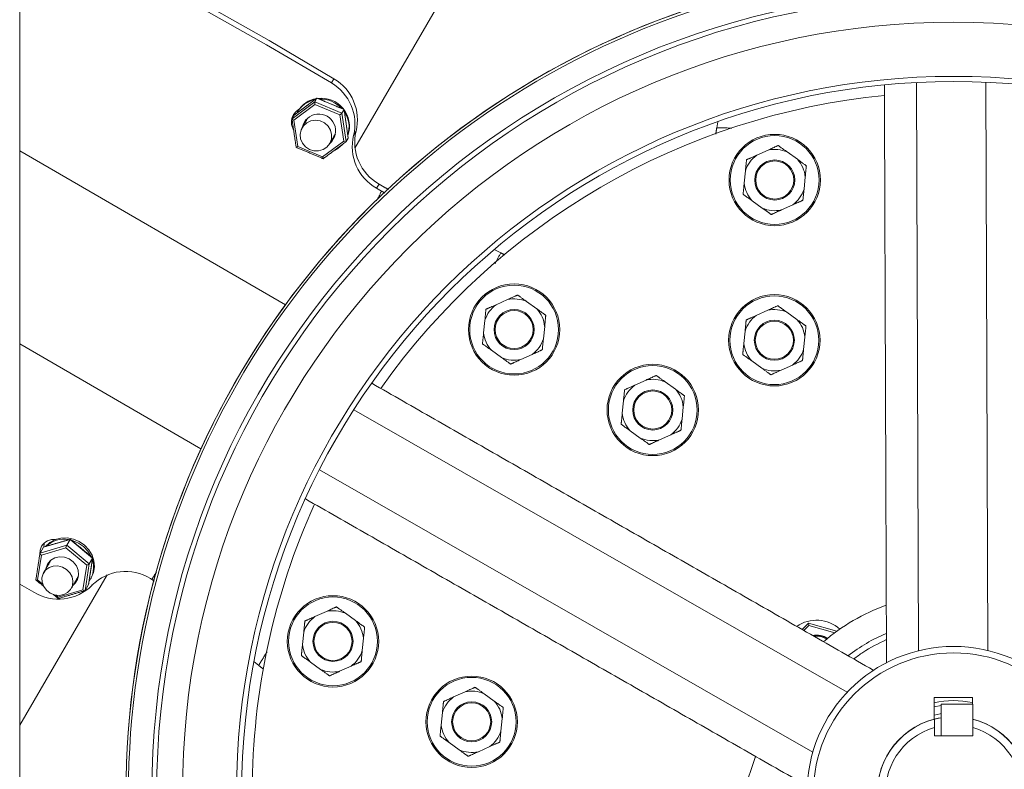
# Model space of a CAD drawing. Units: millimetres. Extents: x -2547 to 807, y 1342 to 3402.
# Drawn here: x -1566 to -1320, y 2232 to 2420 of the extents above; entities that cross this region are included whole.
import ezdxf

# ---------------------------------------------------------------- set-up
doc = ezdxf.new("R2010")
doc.units = ezdxf.units.MM

msp = doc.modelspace()

# ---------------------------------------------------------------- linework, layer by layer
at = {"color": 7, "linetype": 'Continuous', "lineweight": 15}
for p, q in [((-1565.53, 3063.06), (-1565.53, 2168.74)), ((-1565.48, 2902.11), (-1565.48, 2168.99)), ((-1481.88, 2387.5), (-1457.32, 2429.81)), ((-1487.15, 2404.82), (-1487.76, 2403.77)), ((-1341.81, 2403.88), (-1341.29, 2262.02)), ((-1324.54, 2403.94), (-1324.02, 2262.09)), ((-1491.36, 2399.96), (-1497.07, 2395.71)), ((-1491.36, 2399.96), (-1491.88, 2399.06)), ((-1484.61, 2397.11), (-1491.36, 2399.96)), ((-1497.59, 2394.81), (-1491.88, 2399.06)), ((-1491.87, 2398.39), (-1497.13, 2394.48)), ((-1491.88, 2399.06), (-1485.13, 2396.22)), ((-1485.65, 2395.77), (-1491.87, 2398.39)), ((-1497.07, 2395.71), (-1497.59, 2394.81)), ((-1484.69, 2389.23), (-1485.65, 2395.77)), ((-1484.61, 2397.11), (-1485.13, 2396.22)), ((-1485.13, 2396.22), (-1484.09, 2389.11)), ((-1483.57, 2390.01), (-1484.61, 2397.11)), ((-1497.13, 2394.48), (-1496.17, 2387.93)), ((-1494.38, 2393.77), (-1494.18, 2394.5)), ((-1391.38, 2394.09), (-1391.63, 2392.59)), ((-1487.43, 2389.93), (-1486.97, 2390.36)), ((-1481.61, 2391.72), (-1482.22, 2390.67)), ((-1496.17, 2387.93), (-1489.95, 2385.31)), ((-1489.95, 2385.31), (-1484.69, 2389.23)), ((-1483.57, 2390.01), (-1484.09, 2389.11)), ((-1499.23, 2348.38), (-1565.48, 2386.84)), ((-1381.67, 2385.73), (-1378.83, 2387.01)), ((-1374.05, 2386.53), (-1371.52, 2384.71)), ((-1384.79, 2378.73), (-1384.47, 2381.83)), ((-1369.55, 2380.33), (-1369.86, 2377.23)), ((-1475.88, 2378.52), (-1476.49, 2377.46)), ((-1475.88, 2378.52), (-1474.61, 2377.77)), ((-1476.49, 2377.46), (-1475.24, 2376.74)), ((-1380.28, 2372.53), (-1382.82, 2374.35)), ((-1372.67, 2373.33), (-1375.51, 2372.05)), ((-1447.15, 2362.19), (-1445.5, 2361.34)), ((-1446.68, 2348.4), (-1443.84, 2349.68)), ((-1439.06, 2349.2), (-1436.53, 2347.38)), ((-1381.76, 2345.73), (-1378.92, 2347.01)), ((-1374.15, 2346.53), (-1371.62, 2344.71)), ((-1449.8, 2341.4), (-1449.49, 2344.5)), ((-1434.56, 2343), (-1434.87, 2339.9)), ((-1384.88, 2338.73), (-1384.57, 2341.83)), ((-1520.33, 2312.39), (-1565.48, 2338.6)), ((-1369.64, 2340.33), (-1369.96, 2337.23)), ((-1445.3, 2335.2), (-1447.83, 2337.02)), ((-1437.68, 2336), (-1440.52, 2334.72)), ((-1380.38, 2332.53), (-1382.91, 2334.35)), ((-1372.76, 2333.33), (-1375.6, 2332.05)), ((-1412.09, 2328.31), (-1409.25, 2329.6)), ((-1404.47, 2329.11), (-1401.94, 2327.29)), ((-1415.21, 2321.32), (-1414.89, 2324.42)), ((-1482.19, 2322.15), (-1359.08, 2251.67)), ((-1399.97, 2322.92), (-1400.28, 2319.82)), ((-1410.7, 2315.12), (-1413.23, 2316.94)), ((-1403.09, 2315.92), (-1405.93, 2314.64)), ((-1490.77, 2307.16), (-1367.66, 2236.68)), ((-1552.96, 2289.83), (-1559.61, 2287.86)), ((-1552.96, 2289.83), (-1553.81, 2288.37)), ((-1547.33, 2285.17), (-1552.96, 2289.83)), ((-1560.46, 2286.39), (-1553.81, 2288.37)), ((-1559.61, 2287.86), (-1560.46, 2286.39)), ((-1553.99, 2287.67), (-1560.13, 2285.84)), ((-1559.1, 2288.03), (-1559.08, 2288.07)), ((-1548.81, 2283.36), (-1553.99, 2287.67)), ((-1553.81, 2288.37), (-1548.18, 2283.7)), ((-1560.13, 2285.84), (-1561.07, 2279.72)), ((-1557.96, 2284.25), (-1557.92, 2284.49)), ((-1548.36, 2278.52), (-1547.33, 2285.17)), ((-1547.33, 2285.17), (-1548.18, 2283.7)), ((-1549.76, 2277.24), (-1548.81, 2283.36)), ((-1548.18, 2283.7), (-1549.21, 2277.06)), ((-1565.48, 2243.48), (-1543.72, 2280.96)), ((-1561.07, 2279.72), (-1559.81, 2278.67)), ((-1550.91, 2280.42), (-1551.1, 2280.26)), ((-1532.57, 2279.83), (-1532.92, 2280.03)), ((-1561.99, 2276.65), (-1565.48, 2278.63)), ((-1555.89, 2275.42), (-1549.76, 2277.24)), ((-1551.71, 2278.86), (-1552.16, 2278.43)), ((-1548.36, 2278.52), (-1549.21, 2277.06)), ((-1556.43, 2275.87), (-1555.89, 2275.42)), ((-1491.87, 2270.56), (-1489.02, 2271.84)), ((-1484.25, 2271.36), (-1481.72, 2269.54)), ((-1370.36, 2267.35), (-1368.78, 2268.89)), ((-1368.64, 2268.33), (-1369.91, 2267.09)), ((-1368.64, 2268.33), (-1368.78, 2268.89)), ((-1368.78, 2268.89), (-1361.68, 2266.89)), ((-1362.19, 2266.52), (-1368.64, 2268.33)), ((-1494.98, 2263.56), (-1494.67, 2266.66)), ((-1479.75, 2265.16), (-1480.06, 2262.06)), ((-1366.73, 2265.65), (-1367.34, 2265.61)), ((-1507.08, 2259.34), (-1505.91, 2258.37)), ((-1490.48, 2257.37), (-1493.01, 2259.19)), ((-1482.86, 2258.17), (-1485.71, 2256.88)), ((-1457.27, 2250.48), (-1454.43, 2251.76)), ((-1449.65, 2251.28), (-1447.12, 2249.46)), ((-1337.38, 2250.31), (-1327.86, 2250.34)), ((-1337.36, 2244.94), (-1337.38, 2250.31)), ((-1327.86, 2250.34), (-1327.85, 2248.69)), ((-1335.67, 2248.34), (-1337.37, 2248.03)), ((-1335.67, 2240.79), (-1335.67, 2248.69)), ((-1335.67, 2248.69), (-1327.77, 2248.69)), ((-1327.77, 2248.69), (-1327.77, 2240.79)), ((-1460.39, 2243.48), (-1460.08, 2246.58)), ((-1336.44, 2245.16), (-1336.44, 2245.15)), ((-1445.15, 2245.08), (-1445.47, 2241.98)), ((-1337.29, 2242.87), (-1337.29, 2240.79)), ((-1327.77, 2240.79), (-1327.77, 2242.87)), ((-1337.29, 2240.79), (-1327.77, 2240.79)), ((-1327.77, 2240.79), (-1335.67, 2240.79)), ((-1455.89, 2237.28), (-1458.42, 2239.1)), ((-1448.27, 2238.08), (-1451.11, 2236.8)), ((-1389.65, 2212.51), (-1381.97, 2235.65))]:
    msp.add_line(p, q, dxfattribs=at)
at = {"color": 7, "linetype": 'Continuous', "lineweight": 15, "flags": 128}
for points in [[(-1565.48, 2447.25), (-1552.95, 2441.09), (-1536.24, 2432.5), (-1519.7, 2423.59), (-1503.33, 2414.36), (-1487.15, 2404.82)], [(-1565.48, 2445.91), (-1553.56, 2440.03), (-1536.85, 2431.45), (-1520.31, 2422.54), (-1503.94, 2413.31), (-1487.76, 2403.77)], [(-1497.22, 2395.86), (-1496.49, 2396.75), (-1495.75, 2397.28)], [(-1497.05, 2395.73), (-1497.03, 2395.83), (-1496.87, 2396.36)], [(-1494.76, 2393.04), (-1495.33, 2392.04), (-1495.56, 2390.92), (-1495.44, 2389.77), (-1494.99, 2388.7), (-1494.24, 2387.79), (-1493.25, 2387.13), (-1492.12, 2386.79), (-1490.95, 2386.78), (-1489.84, 2387.11), (-1488.88, 2387.76), (-1488.17, 2388.65), (-1487.77, 2389.72), (-1487.71, 2390.87), (-1488, 2392), (-1488.61, 2393), (-1489.49, 2393.79), (-1490.56, 2394.3), (-1491.72, 2394.48), (-1492.88, 2394.31), (-1493.92, 2393.82), (-1494.76, 2393.04)], [(-1494.15, 2394.54), (-1494.16, 2394.51), (-1494.3, 2393.92)], [(-1486.98, 2390.32), (-1487.43, 2389.86), (-1487.52, 2389.79)], [(-1547.66, 2280.25), (-1547.11, 2281.52), (-1546.88, 2282.96), (-1547.01, 2284.44), (-1547.48, 2285.89), (-1548.28, 2287.22), (-1549.36, 2288.37), (-1550.67, 2289.28), (-1552.14, 2289.89), (-1553.69, 2290.18), (-1555.24, 2290.13), (-1556.7, 2289.75), (-1558.01, 2289.05), (-1559.08, 2288.07)], [(-1547.69, 2285.52), (-1547.69, 2285.52), (-1548.49, 2286.86), (-1549.58, 2288.01), (-1550.89, 2288.91), (-1552.35, 2289.53), (-1552.6, 2289.6)], [(-1560.51, 2286.13), (-1560.45, 2287.1), (-1560.07, 2288.11)], [(-1559.52, 2287.91), (-1559.46, 2288.81), (-1559.44, 2288.89)], [(-1559.02, 2282.42), (-1558.96, 2282.72), (-1558.52, 2283.77), (-1557.76, 2284.62), (-1556.75, 2285.2), (-1555.58, 2285.46), (-1554.35, 2285.36), (-1553.17, 2284.93), (-1552.16, 2284.2), (-1551.38, 2283.23), (-1550.93, 2282.11), (-1550.83, 2280.94), (-1551.1, 2279.82), (-1551.71, 2278.86), (-1551.71, 2278.86)], [(-1559.92, 2279.11), (-1559.53, 2278.05), (-1558.84, 2277.11), (-1557.9, 2276.39), (-1556.81, 2275.95), (-1555.65, 2275.82), (-1554.54, 2276.02), (-1553.57, 2276.54), (-1552.82, 2277.31), (-1552.37, 2278.29), (-1552.25, 2279.37), (-1552.47, 2280.46), (-1553.02, 2281.47), (-1553.84, 2282.31), (-1554.87, 2282.9), (-1556.01, 2283.18), (-1557.15, 2283.15), (-1558.21, 2282.78), (-1559.08, 2282.13), (-1559.69, 2281.25), (-1559.98, 2280.21), (-1559.92, 2279.11)], [(-1337.36, 2245.97), (-1335.86, 2246.28), (-1335.67, 2246.32)], [(-1335.67, 2245.3), (-1336.41, 2245.16), (-1337.36, 2244.94)], [(-1335.67, 2245.29), (-1336.12, 2245.21), (-1337.29, 2244.95)]]:
    msp.add_lwpolyline(points, dxfattribs=at)
at = {"color": 7, "linetype": 'Continuous', "lineweight": 15}
for centre, radius in [((-1332.53, 2226.51), 200.02), ((-1332.53, 2226.51), 198.83), ((-1332.53, 2226.51), 192.4), ((-1332.53, 2226.51), 178.9), ((-1332.53, 2226.51), 177.61), ((-1377.17, 2379.53), 11.4), ((-1377.17, 2379.53), 11.08), ((-1377.17, 2379.53), 5), ((-1377.17, 2379.53), 4.75), ((-1442.18, 2342.2), 11.4), ((-1442.18, 2342.2), 11.08), ((-1377.26, 2339.53), 11.4), ((-1377.26, 2339.53), 11.08), ((-1442.18, 2342.2), 5), ((-1442.18, 2342.2), 4.75), ((-1377.26, 2339.53), 5), ((-1377.26, 2339.53), 4.75), ((-1407.59, 2322.12), 11.4), ((-1407.59, 2322.12), 11.08), ((-1407.59, 2322.12), 5), ((-1407.59, 2322.12), 4.75), ((-1487.37, 2264.36), 11.4), ((-1487.37, 2264.36), 11.08), ((-1487.37, 2264.36), 5), ((-1487.37, 2264.36), 4.75), ((-1332.53, 2226.51), 36.58), ((-1332.53, 2226.51), 34.98), ((-1452.77, 2244.28), 11.4), ((-1452.77, 2244.28), 11.08), ((-1452.77, 2244.28), 5), ((-1452.77, 2244.28), 4.75)]:
    msp.add_circle(centre, radius, dxfattribs=at)
for centre, radius, start, end in [((-1332.53, 2226.51), 206.5, 33.2747, 234.3021), ((-1332.48, 2226.56), 206.5, 33.269, 234.2965), ((-1332.53, 2226.51), 205.86, 33.2747, 234.3021), ((-1493.2, 2394.53), 11.93, 346.3521, 59.531), ((-1493.81, 2393.48), 11.93, 346.3521, 59.531), ((-1490.27, 2392.97), 7, 340.7595, 97.7122), ((-1332.53, 2226.51), 175, 95.663, 144.7524), ((-1490.57, 2393.13), 6.6, 101.1154, 152.2233), ((-1490.43, 2393.35), 6.61, 99.1583, 149.6785), ((-1490.48, 2392.59), 7.15, 41.7109, 92.5423), ((-1493.87, 2393.95), 3.85, 150.3187, 210.6301), ((-1490.92, 2391.82), 4.19, 311.1999, 168.5294), ((-1490.14, 2392.78), 6.77, 342.7553, 33.9316), ((-1470.62, 2387.85), 11.94, 166.3698, 240.4984), ((-1470, 2388.91), 11.94, 166.3698, 240.4984), ((-1489.94, 2392.82), 6.6, 295.0462, 318.2925), ((-1377.17, 2379.53), 7.66, 125.9932, 162.5126), ((-1377.17, 2379.53), 7.66, 65.9932, 102.5126), ((-1377.17, 2379.53), 7.66, 5.9932, 42.5126), ((-1377.17, 2379.53), 7.66, 185.9932, 222.5126), ((-1377.17, 2379.53), 7.66, 305.9932, 342.5126), ((-1377.17, 2379.53), 7.66, 245.9932, 282.5126), ((-1442.18, 2342.2), 7.66, 125.9932, 162.5126), ((-1442.18, 2342.2), 7.66, 65.9932, 102.5126), ((-1442.18, 2342.2), 7.66, 5.9932, 42.5126), ((-1377.26, 2339.53), 7.66, 65.9932, 102.5126), ((-1377.26, 2339.53), 7.66, 125.9932, 162.5126), ((-1377.26, 2339.53), 7.66, 5.9932, 42.5126), ((-1442.18, 2342.2), 7.66, 185.9932, 222.5126), ((-1442.18, 2342.2), 7.66, 305.9932, 342.5126), ((-1377.26, 2339.53), 7.66, 185.9932, 222.5126), ((-1377.26, 2339.53), 7.66, 305.9932, 342.5126), ((-1442.18, 2342.2), 7.66, 245.9932, 282.5126), ((-1377.26, 2339.53), 7.66, 245.9932, 282.5126), ((-1407.59, 2322.12), 7.66, 65.9932, 102.5126), ((-1407.59, 2322.12), 7.66, 125.9932, 162.5126), ((-1407.59, 2322.12), 7.66, 5.9932, 42.5126), ((-1407.59, 2322.12), 7.66, 185.9932, 222.5126), ((-1407.59, 2322.12), 7.66, 305.9932, 342.5126), ((-1407.59, 2322.12), 7.66, 245.9932, 282.5126), ((-1332.53, 2226.51), 175, 155.663, 179.8647), ((-1556.99, 2286.21), 3.62, 83.1434, 148.3806), ((-1554.48, 2283.34), 6.52, 79.782, 133.3149), ((-1553.08, 2282.86), 5.99, 324.0382, 18.3419), ((-1539.16, 2270.06), 11.76, 57.923, 135.1196), ((-1555.82, 2286.65), 11.75, 238.351, 315.1437), ((-1332.53, 2226.51), 49.8, 109.7241, 130.6913), ((-1487.37, 2264.36), 7.66, 125.9932, 162.5126), ((-1487.37, 2264.36), 7.66, 65.9932, 102.5126), ((-1487.37, 2264.36), 7.66, 5.9932, 42.5126), ((-1366.74, 2260.89), 8.75, 48.3249, 124.4387), ((-1366.74, 2260.89), 5.04, 56.947, 101.2278), ((-1366.74, 2260.89), 4.95, 57.2869, 99.9895), ((-1366.74, 2260.89), 4.76, 58.0161, 89.8647), ((-1487.37, 2264.36), 7.66, 185.9932, 222.5126), ((-1487.37, 2264.36), 7.66, 305.9932, 342.5126), ((-1487.37, 2264.36), 7.66, 245.9932, 282.5126), ((-1452.77, 2244.28), 7.66, 125.9932, 162.5126), ((-1452.77, 2244.28), 7.66, 65.9932, 102.5126), ((-1452.77, 2244.28), 7.66, 5.9932, 42.5126), ((-1332.53, 2226.51), 23.05, 78.2899, 102.1255), ((-1452.77, 2244.28), 7.66, 185.9932, 222.5126), ((-1332.53, 2226.51), 19.05, 104.6774, 75.738), ((-1332.53, 2226.51), 19.04, 104.4775, 75.5225), ((-1332.53, 2226.51), 17.04, 106.221, 73.779), ((-1452.77, 2244.28), 7.66, 305.9932, 342.5126), ((-1452.77, 2244.28), 7.66, 245.9932, 282.5126)]:
    msp.add_arc(centre, radius, start, end, dxfattribs=at)
for centre, major_axis, ratio, start_param, end_param in [((-1491.28, 2399.4), (-0.069, 0.57), 0.137979, 6.204419, 6.464069), ((-1491.8, 2398.5), (-0.069, 0.57), 0.137979, 0.180884, 1.75168), ((-1485.58, 2395.88), (0.453, 0.351), 0.086974, 4.50169, 6.072486), ((-1485.06, 2396.78), (0.453, 0.351), 0.086974, 6.072486, 6.332137), ((-1497.06, 2394.59), (0.533, -0.221), 0.222285, 3.111777, 4.682574), ((-1496.1, 2388.05), (0.453, 0.351), 0.086974, 2.930893, 4.50169), ((-1484.62, 2389.34), (0.533, -0.221), 0.222285, 4.682574, 6.25337), ((-1489.88, 2385.42), (-0.069, 0.57), 0.137979, 1.75168, 3.322477), ((-1553.04, 2289.31), (0.113, 0.554), 0.127208, 0.067865, 0.362015), ((-1559.17, 2287.49), (0.434, -0.379), 0.360468, 2.917367, 3.211516), ((-1553.89, 2287.85), (0.113, 0.554), 0.127208, 0.362015, 1.932811), ((-1560.02, 2286.03), (0.434, -0.379), 0.360468, 3.211516, 4.782313), ((-1547.86, 2285.01), (0.532, 0.202), 0.24447, 5.991094, 6.420974), ((-1548.7, 2283.55), (0.532, 0.202), 0.24447, 4.420297, 5.991094), ((-1560.97, 2279.9), (0.532, 0.202), 0.24447, 2.849501, 4.420297), ((-1549.65, 2277.42), (0.434, -0.379), 0.360468, 4.782313, 6.353109), ((-1555.79, 2275.6), (0.113, 0.554), 0.127208, 1.932811, 3.209458), ((-1332.53, 2226.38), (0, 43.34), 0.999995, 0.39756, 0.653894)]:
    msp.add_ellipse(centre, major_axis=major_axis, ratio=ratio, start_param=start_param, end_param=end_param, dxfattribs=at)
for points in [[(-1349.81, 2403.28), (-1349.28, 2259.08)], [(-1491.36, 2399.97), (-1497.07, 2395.72)], [(-1484.61, 2397.13), (-1491.34, 2399.97)], [(-1496.14, 2396.68), (-1496.27, 2396.46)], [(-1493.65, 2395.03), (-1495.06, 2392.6)], [(-1483.57, 2390.03), (-1484.61, 2397.12)], [(-1497.6, 2394.79), (-1496.56, 2387.7)], [(-1391.87, 2390.98), (-1391.63, 2392.59)], [(-1391.63, 2392.59), (-1387.88, 2392.49)], [(-1488.2, 2388.62), (-1486.78, 2391.05)], [(-1496.55, 2387.69), (-1489.82, 2384.85)], [(-1489.81, 2384.85), (-1484.1, 2389.1)], [(-1473.5, 2377.17), (-1474.61, 2377.77)], [(-1476.52, 2374.37), (-1475.24, 2376.74)], [(-1475.24, 2376.74), (-1474.44, 2376.3)], [(-1446.96, 2358.69), (-1445.5, 2361.34)], [(-1445.5, 2361.34), (-1444.5, 2360.84)], [(-1352.58, 2257.16), (-1477.72, 2328.81)], [(-1494.25, 2299.93), (-1369.11, 2228.29)], [(-1552.93, 2289.86), (-1559.56, 2287.89)], [(-1547.33, 2285.23), (-1552.92, 2289.86)], [(-1560.47, 2286.36), (-1561.5, 2279.72)], [(-1557.73, 2284.65), (-1559.55, 2281.51)], [(-1548.35, 2278.55), (-1547.32, 2285.19)], [(-1561.49, 2279.69), (-1559.55, 2278.08)], [(-1552.69, 2277.52), (-1550.86, 2280.67)], [(-1547.87, 2279.88), (-1547.66, 2280.25)], [(-1532.57, 2279.83), (-1531.43, 2281.61)], [(-1531.98, 2279.42), (-1532.57, 2279.83)], [(-1557.08, 2276.03), (-1555.9, 2275.05)], [(-1555.89, 2275.05), (-1549.26, 2277.02)], [(-1505.91, 2258.37), (-1503.81, 2261.78)], [(-1504.75, 2257.45), (-1505.91, 2258.37)]]:
    msp.add_open_spline(points, degree=1, dxfattribs=at)
for points, knots in [([(-1378.83, 2387.01), (-1378.69, 2387.07), (-1378.38, 2387.21), (-1377.88, 2387.43), (-1377.37, 2387.67), (-1376.96, 2387.85), (-1376.68, 2387.98), (-1376.5, 2388.06), (-1376.36, 2388.12), (-1376.31, 2388.14), (-1376.3, 2388.15), (-1376.3, 2388.15)], [0, 0, 0, 0, 0.138983, 0.325877, 0.514082, 0.677187, 0.758648, 0.842575, 0.909593, 0.977185, 1, 1, 1, 1]), ([(-1376.3, 2388.15), (-1376.3, 2388.14), (-1376.29, 2388.14), (-1376.2, 2388.07), (-1376.05, 2387.97), (-1375.86, 2387.83), (-1375.64, 2387.67), (-1375.39, 2387.49), (-1375.01, 2387.21), (-1374.56, 2386.89), (-1374.21, 2386.64), (-1374.05, 2386.53)], [0, 0, 0, 0, 0.056002, 0.111797, 0.205235, 0.286025, 0.368811, 0.479459, 0.591321, 0.819563, 1, 1, 1, 1]), ([(-1384.2, 2384.59), (-1384.19, 2384.59), (-1384.18, 2384.6), (-1384.1, 2384.63), (-1383.95, 2384.7), (-1383.75, 2384.79), (-1383.53, 2384.89), (-1383.28, 2385), (-1382.9, 2385.17), (-1382.36, 2385.42), (-1381.92, 2385.62), (-1381.67, 2385.73)], [0, 0, 0, 0, 0.049509, 0.103611, 0.192356, 0.267463, 0.344448, 0.442087, 0.540777, 0.74231, 1, 1, 1, 1]), ([(-1384.47, 2381.83), (-1384.45, 2382.11), (-1384.4, 2382.55), (-1384.34, 2383.17), (-1384.29, 2383.63), (-1384.26, 2383.97), (-1384.24, 2384.2), (-1384.22, 2384.36), (-1384.21, 2384.5), (-1384.2, 2384.58), (-1384.2, 2384.59), (-1384.2, 2384.59)], [0, 0, 0, 0, 0.261594, 0.422534, 0.585035, 0.706839, 0.767663, 0.829591, 0.899127, 0.969279, 1, 1, 1, 1]), ([(-1371.52, 2384.71), (-1371.3, 2384.54), (-1370.93, 2384.28), (-1370.43, 2383.92), (-1370.06, 2383.65), (-1369.78, 2383.45), (-1369.59, 2383.32), (-1369.46, 2383.22), (-1369.34, 2383.14), (-1369.28, 2383.09), (-1369.27, 2383.09), (-1369.27, 2383.09)], [0, 0, 0, 0, 0.261594, 0.422534, 0.585035, 0.706839, 0.767663, 0.829591, 0.899127, 0.969279, 1, 1, 1, 1]), ([(-1369.27, 2383.09), (-1369.27, 2383.08), (-1369.27, 2383.07), (-1369.29, 2382.96), (-1369.3, 2382.78), (-1369.33, 2382.54), (-1369.35, 2382.28), (-1369.39, 2381.97), (-1369.43, 2381.5), (-1369.49, 2380.95), (-1369.53, 2380.52), (-1369.55, 2380.33)], [0, 0, 0, 0, 0.0560018, 0.1117969, 0.2052347, 0.2860248, 0.3688115, 0.4794594, 0.5913213, 0.8195626, 1, 1, 1, 1]), ([(-1385.06, 2375.97), (-1385.06, 2375.98), (-1385.06, 2375.99), (-1385.05, 2376.1), (-1385.03, 2376.28), (-1385.01, 2376.51), (-1384.98, 2376.78), (-1384.95, 2377.09), (-1384.9, 2377.56), (-1384.85, 2378.11), (-1384.81, 2378.54), (-1384.79, 2378.73)], [0, 0, 0, 0, 0.056002, 0.111797, 0.205235, 0.286025, 0.368811, 0.479459, 0.591321, 0.819563, 1, 1, 1, 1]), ([(-1382.82, 2374.35), (-1383.04, 2374.51), (-1383.4, 2374.78), (-1383.9, 2375.14), (-1384.28, 2375.41), (-1384.56, 2375.61), (-1384.75, 2375.74), (-1384.88, 2375.84), (-1385, 2375.92), (-1385.06, 2375.97), (-1385.06, 2375.97), (-1385.06, 2375.97)], [0, 0, 0, 0, 0.261594, 0.422534, 0.585035, 0.706839, 0.767663, 0.829591, 0.899127, 0.969279, 1, 1, 1, 1]), ([(-1369.86, 2377.23), (-1369.89, 2376.95), (-1369.93, 2376.51), (-1370, 2375.89), (-1370.04, 2375.43), (-1370.08, 2375.09), (-1370.1, 2374.86), (-1370.12, 2374.7), (-1370.13, 2374.55), (-1370.14, 2374.48), (-1370.14, 2374.47), (-1370.14, 2374.47)], [0, 0, 0, 0, 0.2615937, 0.4225337, 0.5850348, 0.7068392, 0.7676626, 0.8295909, 0.8991273, 0.9692787, 1, 1, 1, 1]), ([(-1370.14, 2374.47), (-1370.14, 2374.47), (-1370.15, 2374.46), (-1370.24, 2374.42), (-1370.39, 2374.36), (-1370.59, 2374.27), (-1370.81, 2374.17), (-1371.06, 2374.05), (-1371.44, 2373.89), (-1371.97, 2373.64), (-1372.42, 2373.44), (-1372.67, 2373.33)], [0, 0, 0, 0, 0.049509, 0.103611, 0.192356, 0.267463, 0.344448, 0.442087, 0.540777, 0.74231, 1, 1, 1, 1]), ([(-1378.04, 2370.91), (-1378.04, 2370.92), (-1378.05, 2370.92), (-1378.14, 2370.99), (-1378.29, 2371.09), (-1378.48, 2371.23), (-1378.7, 2371.39), (-1378.95, 2371.57), (-1379.33, 2371.85), (-1379.78, 2372.17), (-1380.13, 2372.42), (-1380.28, 2372.53)], [0, 0, 0, 0, 0.056002, 0.111797, 0.205235, 0.286025, 0.368811, 0.479459, 0.591321, 0.819563, 1, 1, 1, 1]), ([(-1375.51, 2372.05), (-1375.64, 2371.99), (-1375.96, 2371.85), (-1376.45, 2371.63), (-1376.97, 2371.39), (-1377.37, 2371.21), (-1377.66, 2371.08), (-1377.84, 2371), (-1377.97, 2370.94), (-1378.03, 2370.91), (-1378.03, 2370.91), (-1378.04, 2370.91)], [0, 0, 0, 0, 0.138983, 0.3258765, 0.5140816, 0.6771871, 0.7586479, 0.8425751, 0.909593, 0.9771846, 1, 1, 1, 1]), ([(-1443.84, 2349.68), (-1443.71, 2349.74), (-1443.39, 2349.88), (-1442.9, 2350.1), (-1442.38, 2350.33), (-1441.98, 2350.52), (-1441.69, 2350.65), (-1441.51, 2350.73), (-1441.38, 2350.79), (-1441.32, 2350.81), (-1441.31, 2350.82), (-1441.31, 2350.82)], [0, 0, 0, 0, 0.138983, 0.325877, 0.514082, 0.677187, 0.758648, 0.842575, 0.909593, 0.977185, 1, 1, 1, 1]), ([(-1441.31, 2350.82), (-1441.31, 2350.81), (-1441.3, 2350.8), (-1441.21, 2350.74), (-1441.06, 2350.64), (-1440.87, 2350.5), (-1440.65, 2350.34), (-1440.4, 2350.16), (-1440.02, 2349.88), (-1439.57, 2349.56), (-1439.22, 2349.31), (-1439.06, 2349.2)], [0, 0, 0, 0, 0.056002, 0.111797, 0.205235, 0.286025, 0.368811, 0.479459, 0.591321, 0.819563, 1, 1, 1, 1]), ([(-1449.21, 2347.26), (-1449.21, 2347.26), (-1449.2, 2347.26), (-1449.11, 2347.3), (-1448.96, 2347.37), (-1448.76, 2347.46), (-1448.54, 2347.56), (-1448.29, 2347.67), (-1447.91, 2347.84), (-1447.38, 2348.08), (-1446.93, 2348.28), (-1446.68, 2348.4)], [0, 0, 0, 0, 0.049509, 0.103611, 0.192356, 0.267463, 0.344448, 0.442087, 0.540777, 0.74231, 1, 1, 1, 1]), ([(-1449.49, 2344.5), (-1449.46, 2344.78), (-1449.41, 2345.22), (-1449.35, 2345.84), (-1449.31, 2346.3), (-1449.27, 2346.64), (-1449.25, 2346.87), (-1449.23, 2347.03), (-1449.22, 2347.17), (-1449.21, 2347.25), (-1449.21, 2347.26), (-1449.21, 2347.26)], [0, 0, 0, 0, 0.261594, 0.422534, 0.585035, 0.706839, 0.767663, 0.829591, 0.899127, 0.969279, 1, 1, 1, 1]), ([(-1436.53, 2347.38), (-1436.31, 2347.21), (-1435.95, 2346.95), (-1435.45, 2346.59), (-1435.07, 2346.32), (-1434.79, 2346.12), (-1434.6, 2345.99), (-1434.47, 2345.89), (-1434.35, 2345.81), (-1434.29, 2345.76), (-1434.29, 2345.76), (-1434.29, 2345.76)], [0, 0, 0, 0, 0.261594, 0.422534, 0.585035, 0.706839, 0.767663, 0.829591, 0.899127, 0.969279, 1, 1, 1, 1]), ([(-1378.92, 2347.01), (-1378.79, 2347.07), (-1378.47, 2347.21), (-1377.98, 2347.43), (-1377.46, 2347.67), (-1377.06, 2347.85), (-1376.77, 2347.98), (-1376.59, 2348.06), (-1376.46, 2348.12), (-1376.4, 2348.14), (-1376.4, 2348.15), (-1376.4, 2348.15)], [0, 0, 0, 0, 0.138983, 0.325877, 0.514082, 0.677187, 0.758648, 0.842575, 0.909593, 0.977185, 1, 1, 1, 1]), ([(-1376.4, 2348.15), (-1376.39, 2348.14), (-1376.38, 2348.14), (-1376.29, 2348.07), (-1376.14, 2347.97), (-1375.95, 2347.83), (-1375.74, 2347.67), (-1375.48, 2347.49), (-1375.1, 2347.21), (-1374.65, 2346.89), (-1374.3, 2346.64), (-1374.15, 2346.53)], [0, 0, 0, 0, 0.056002, 0.111797, 0.205235, 0.286025, 0.368811, 0.479459, 0.591321, 0.819563, 1, 1, 1, 1]), ([(-1434.29, 2345.76), (-1434.29, 2345.75), (-1434.29, 2345.74), (-1434.3, 2345.63), (-1434.32, 2345.45), (-1434.34, 2345.21), (-1434.37, 2344.95), (-1434.4, 2344.64), (-1434.45, 2344.17), (-1434.5, 2343.62), (-1434.54, 2343.19), (-1434.56, 2343)], [0, 0, 0, 0, 0.0560018, 0.1117969, 0.2052347, 0.2860248, 0.3688115, 0.4794594, 0.5913213, 0.8195626, 1, 1, 1, 1]), ([(-1384.57, 2341.83), (-1384.54, 2342.11), (-1384.5, 2342.55), (-1384.43, 2343.17), (-1384.39, 2343.63), (-1384.35, 2343.97), (-1384.33, 2344.2), (-1384.31, 2344.36), (-1384.3, 2344.5), (-1384.29, 2344.58), (-1384.29, 2344.59), (-1384.29, 2344.59)], [0, 0, 0, 0, 0.261594, 0.422534, 0.585035, 0.706839, 0.767663, 0.829591, 0.899127, 0.969279, 1, 1, 1, 1]), ([(-1384.29, 2344.59), (-1384.29, 2344.59), (-1384.28, 2344.6), (-1384.19, 2344.63), (-1384.04, 2344.7), (-1383.84, 2344.79), (-1383.62, 2344.89), (-1383.37, 2345), (-1382.99, 2345.17), (-1382.46, 2345.42), (-1382.01, 2345.62), (-1381.76, 2345.73)], [0, 0, 0, 0, 0.049509, 0.103611, 0.192356, 0.267463, 0.344448, 0.442087, 0.540777, 0.74231, 1, 1, 1, 1]), ([(-1371.62, 2344.71), (-1371.39, 2344.54), (-1371.03, 2344.28), (-1370.53, 2343.92), (-1370.15, 2343.65), (-1369.87, 2343.45), (-1369.69, 2343.32), (-1369.55, 2343.22), (-1369.44, 2343.14), (-1369.37, 2343.09), (-1369.37, 2343.09), (-1369.37, 2343.09)], [0, 0, 0, 0, 0.261594, 0.422534, 0.585035, 0.706839, 0.767663, 0.829591, 0.899127, 0.969279, 1, 1, 1, 1]), ([(-1450.08, 2338.64), (-1450.08, 2338.65), (-1450.08, 2338.66), (-1450.06, 2338.77), (-1450.05, 2338.95), (-1450.02, 2339.18), (-1450, 2339.45), (-1449.96, 2339.76), (-1449.92, 2340.23), (-1449.86, 2340.78), (-1449.82, 2341.21), (-1449.8, 2341.4)], [0, 0, 0, 0, 0.056002, 0.111797, 0.205235, 0.286025, 0.368811, 0.479459, 0.591321, 0.819563, 1, 1, 1, 1]), ([(-1369.37, 2343.09), (-1369.37, 2343.08), (-1369.37, 2343.07), (-1369.38, 2342.96), (-1369.4, 2342.78), (-1369.42, 2342.54), (-1369.45, 2342.28), (-1369.48, 2341.97), (-1369.53, 2341.5), (-1369.58, 2340.95), (-1369.63, 2340.52), (-1369.64, 2340.33)], [0, 0, 0, 0, 0.056002, 0.111797, 0.205235, 0.286025, 0.368811, 0.479459, 0.591321, 0.819563, 1, 1, 1, 1]), ([(-1447.83, 2337.02), (-1448.05, 2337.18), (-1448.42, 2337.45), (-1448.92, 2337.81), (-1449.29, 2338.08), (-1449.57, 2338.28), (-1449.76, 2338.41), (-1449.89, 2338.51), (-1450.01, 2338.59), (-1450.07, 2338.64), (-1450.08, 2338.64), (-1450.08, 2338.64)], [0, 0, 0, 0, 0.261594, 0.422534, 0.585035, 0.706839, 0.767663, 0.829591, 0.899127, 0.969279, 1, 1, 1, 1]), ([(-1434.87, 2339.9), (-1434.9, 2339.62), (-1434.95, 2339.18), (-1435.01, 2338.56), (-1435.06, 2338.1), (-1435.09, 2337.76), (-1435.11, 2337.53), (-1435.13, 2337.37), (-1435.14, 2337.22), (-1435.15, 2337.15), (-1435.15, 2337.14), (-1435.15, 2337.14)], [0, 0, 0, 0, 0.261594, 0.422534, 0.585035, 0.706839, 0.767663, 0.829591, 0.899127, 0.969279, 1, 1, 1, 1]), ([(-1385.16, 2335.97), (-1385.16, 2335.98), (-1385.16, 2335.99), (-1385.15, 2336.1), (-1385.13, 2336.28), (-1385.1, 2336.51), (-1385.08, 2336.78), (-1385.05, 2337.09), (-1385, 2337.56), (-1384.94, 2338.11), (-1384.9, 2338.54), (-1384.88, 2338.73)], [0, 0, 0, 0, 0.056002, 0.111797, 0.205235, 0.286025, 0.368811, 0.479459, 0.591321, 0.819563, 1, 1, 1, 1]), ([(-1435.15, 2337.14), (-1435.16, 2337.14), (-1435.17, 2337.13), (-1435.25, 2337.09), (-1435.4, 2337.03), (-1435.6, 2336.94), (-1435.82, 2336.84), (-1436.07, 2336.72), (-1436.45, 2336.55), (-1436.99, 2336.31), (-1437.43, 2336.11), (-1437.68, 2336)], [0, 0, 0, 0, 0.049509, 0.103611, 0.192356, 0.267463, 0.344448, 0.442087, 0.540777, 0.74231, 1, 1, 1, 1]), ([(-1369.96, 2337.23), (-1369.98, 2336.95), (-1370.03, 2336.51), (-1370.09, 2335.89), (-1370.14, 2335.43), (-1370.17, 2335.09), (-1370.19, 2334.86), (-1370.21, 2334.7), (-1370.23, 2334.56), (-1370.23, 2334.48), (-1370.23, 2334.47), (-1370.23, 2334.47)], [0, 0, 0, 0, 0.261594, 0.422534, 0.585035, 0.706839, 0.767663, 0.829591, 0.899127, 0.969279, 1, 1, 1, 1]), ([(-1443.05, 2333.58), (-1443.05, 2333.59), (-1443.06, 2333.59), (-1443.15, 2333.66), (-1443.3, 2333.76), (-1443.49, 2333.9), (-1443.71, 2334.06), (-1443.96, 2334.24), (-1444.34, 2334.52), (-1444.79, 2334.84), (-1445.14, 2335.09), (-1445.3, 2335.2)], [0, 0, 0, 0, 0.056002, 0.111797, 0.205235, 0.286025, 0.368811, 0.479459, 0.591321, 0.819563, 1, 1, 1, 1]), ([(-1440.52, 2334.72), (-1440.66, 2334.66), (-1440.97, 2334.52), (-1441.47, 2334.29), (-1441.98, 2334.06), (-1442.39, 2333.88), (-1442.67, 2333.75), (-1442.85, 2333.67), (-1442.99, 2333.61), (-1443.04, 2333.58), (-1443.05, 2333.58), (-1443.05, 2333.58)], [0, 0, 0, 0, 0.138983, 0.3258765, 0.5140816, 0.6771871, 0.7586479, 0.8425751, 0.909593, 0.9771846, 1, 1, 1, 1]), ([(-1382.91, 2334.35), (-1383.13, 2334.52), (-1383.5, 2334.78), (-1384, 2335.14), (-1384.37, 2335.41), (-1384.65, 2335.61), (-1384.84, 2335.74), (-1384.97, 2335.84), (-1385.09, 2335.92), (-1385.15, 2335.97), (-1385.16, 2335.97), (-1385.16, 2335.97)], [0, 0, 0, 0, 0.261594, 0.422534, 0.585035, 0.706839, 0.767663, 0.829591, 0.899127, 0.969279, 1, 1, 1, 1]), ([(-1370.23, 2334.47), (-1370.24, 2334.47), (-1370.25, 2334.46), (-1370.34, 2334.42), (-1370.49, 2334.36), (-1370.68, 2334.27), (-1370.9, 2334.17), (-1371.16, 2334.06), (-1371.53, 2333.89), (-1372.07, 2333.64), (-1372.51, 2333.44), (-1372.76, 2333.33)], [0, 0, 0, 0, 0.0495086, 0.1036109, 0.192356, 0.2674628, 0.3444483, 0.4420874, 0.5407771, 0.7423104, 1, 1, 1, 1]), ([(-1378.13, 2330.91), (-1378.14, 2330.92), (-1378.15, 2330.92), (-1378.24, 2330.99), (-1378.38, 2331.09), (-1378.57, 2331.23), (-1378.79, 2331.39), (-1379.04, 2331.57), (-1379.43, 2331.85), (-1379.87, 2332.17), (-1380.22, 2332.42), (-1380.38, 2332.53)], [0, 0, 0, 0, 0.056002, 0.111797, 0.205235, 0.286025, 0.368811, 0.479459, 0.591321, 0.819563, 1, 1, 1, 1]), ([(-1375.6, 2332.05), (-1375.74, 2331.99), (-1376.05, 2331.85), (-1376.55, 2331.63), (-1377.06, 2331.39), (-1377.47, 2331.21), (-1377.75, 2331.08), (-1377.93, 2331), (-1378.07, 2330.94), (-1378.13, 2330.92), (-1378.13, 2330.91), (-1378.13, 2330.91)], [0, 0, 0, 0, 0.138983, 0.325877, 0.514082, 0.677187, 0.758648, 0.842575, 0.909593, 0.977185, 1, 1, 1, 1]), ([(-1409.25, 2329.6), (-1409.11, 2329.66), (-1408.8, 2329.8), (-1408.3, 2330.02), (-1407.79, 2330.25), (-1407.38, 2330.44), (-1407.1, 2330.56), (-1406.92, 2330.65), (-1406.78, 2330.71), (-1406.73, 2330.73), (-1406.72, 2330.73), (-1406.72, 2330.73)], [0, 0, 0, 0, 0.138983, 0.3258765, 0.5140816, 0.6771871, 0.7586479, 0.8425751, 0.909593, 0.9771846, 1, 1, 1, 1]), ([(-1406.72, 2330.73), (-1406.72, 2330.73), (-1406.7, 2330.72), (-1406.62, 2330.66), (-1406.47, 2330.55), (-1406.28, 2330.42), (-1406.06, 2330.26), (-1405.81, 2330.08), (-1405.42, 2329.8), (-1404.98, 2329.48), (-1404.63, 2329.23), (-1404.47, 2329.11)], [0, 0, 0, 0, 0.0560018, 0.1117969, 0.2052347, 0.2860248, 0.3688115, 0.4794594, 0.5913213, 0.8195626, 1, 1, 1, 1]), ([(-1414.89, 2324.42), (-1414.87, 2324.69), (-1414.82, 2325.14), (-1414.76, 2325.75), (-1414.71, 2326.22), (-1414.68, 2326.56), (-1414.66, 2326.79), (-1414.64, 2326.95), (-1414.62, 2327.09), (-1414.62, 2327.17), (-1414.62, 2327.17), (-1414.62, 2327.18)], [0, 0, 0, 0, 0.261594, 0.422534, 0.585035, 0.706839, 0.767663, 0.829591, 0.899127, 0.969279, 1, 1, 1, 1]), ([(-1414.62, 2327.18), (-1414.61, 2327.18), (-1414.6, 2327.18), (-1414.51, 2327.22), (-1414.36, 2327.29), (-1414.17, 2327.38), (-1413.95, 2327.48), (-1413.69, 2327.59), (-1413.32, 2327.76), (-1412.78, 2328), (-1412.34, 2328.2), (-1412.09, 2328.31)], [0, 0, 0, 0, 0.049509, 0.103611, 0.192356, 0.267463, 0.344448, 0.442087, 0.540777, 0.74231, 1, 1, 1, 1]), ([(-1401.94, 2327.29), (-1401.72, 2327.13), (-1401.35, 2326.87), (-1400.85, 2326.51), (-1400.48, 2326.24), (-1400.2, 2326.04), (-1400.01, 2325.9), (-1399.88, 2325.81), (-1399.76, 2325.72), (-1399.7, 2325.68), (-1399.69, 2325.68), (-1399.69, 2325.67)], [0, 0, 0, 0, 0.261594, 0.422534, 0.585035, 0.706839, 0.767663, 0.829591, 0.899127, 0.969279, 1, 1, 1, 1]), ([(-1399.69, 2325.67), (-1399.69, 2325.67), (-1399.69, 2325.66), (-1399.7, 2325.55), (-1399.72, 2325.37), (-1399.75, 2325.13), (-1399.77, 2324.86), (-1399.8, 2324.55), (-1399.85, 2324.09), (-1399.91, 2323.54), (-1399.95, 2323.11), (-1399.97, 2322.92)], [0, 0, 0, 0, 0.0560018, 0.1117969, 0.2052347, 0.2860248, 0.3688115, 0.4794594, 0.5913213, 0.8195626, 1, 1, 1, 1]), ([(-1415.48, 2318.56), (-1415.48, 2318.57), (-1415.48, 2318.58), (-1415.47, 2318.69), (-1415.45, 2318.87), (-1415.43, 2319.1), (-1415.4, 2319.37), (-1415.37, 2319.68), (-1415.32, 2320.15), (-1415.27, 2320.7), (-1415.23, 2321.13), (-1415.21, 2321.32)], [0, 0, 0, 0, 0.056002, 0.111797, 0.205235, 0.286025, 0.368811, 0.479459, 0.591321, 0.819563, 1, 1, 1, 1]), ([(-1400.28, 2319.82), (-1400.31, 2319.54), (-1400.35, 2319.09), (-1400.42, 2318.48), (-1400.46, 2318.02), (-1400.5, 2317.68), (-1400.52, 2317.45), (-1400.54, 2317.29), (-1400.55, 2317.14), (-1400.56, 2317.07), (-1400.56, 2317.06), (-1400.56, 2317.06)], [0, 0, 0, 0, 0.261594, 0.422534, 0.585035, 0.706839, 0.767663, 0.829591, 0.899127, 0.969279, 1, 1, 1, 1]), ([(-1413.23, 2316.94), (-1413.46, 2317.1), (-1413.82, 2317.36), (-1414.32, 2317.72), (-1414.7, 2318), (-1414.98, 2318.2), (-1415.16, 2318.33), (-1415.3, 2318.43), (-1415.41, 2318.51), (-1415.48, 2318.55), (-1415.48, 2318.56), (-1415.48, 2318.56)], [0, 0, 0, 0, 0.261594, 0.422534, 0.585035, 0.706839, 0.767663, 0.829591, 0.899127, 0.969279, 1, 1, 1, 1]), ([(-1400.56, 2317.06), (-1400.56, 2317.06), (-1400.57, 2317.05), (-1400.66, 2317.01), (-1400.81, 2316.94), (-1401.01, 2316.86), (-1401.23, 2316.76), (-1401.48, 2316.64), (-1401.86, 2316.47), (-1402.39, 2316.23), (-1402.84, 2316.03), (-1403.09, 2315.92)], [0, 0, 0, 0, 0.049509, 0.103611, 0.192356, 0.267463, 0.344448, 0.442087, 0.540777, 0.74231, 1, 1, 1, 1]), ([(-1408.45, 2313.5), (-1408.46, 2313.5), (-1408.47, 2313.51), (-1408.56, 2313.58), (-1408.71, 2313.68), (-1408.9, 2313.82), (-1409.12, 2313.98), (-1409.37, 2314.16), (-1409.75, 2314.43), (-1410.2, 2314.76), (-1410.55, 2315.01), (-1410.7, 2315.12)], [0, 0, 0, 0, 0.056002, 0.111797, 0.205235, 0.286025, 0.368811, 0.479459, 0.591321, 0.819563, 1, 1, 1, 1]), ([(-1405.93, 2314.64), (-1406.06, 2314.58), (-1406.38, 2314.44), (-1406.87, 2314.21), (-1407.39, 2313.98), (-1407.79, 2313.8), (-1408.08, 2313.67), (-1408.26, 2313.59), (-1408.39, 2313.53), (-1408.45, 2313.5), (-1408.45, 2313.5), (-1408.45, 2313.5)], [0, 0, 0, 0, 0.138983, 0.3258765, 0.5140816, 0.6771871, 0.7586479, 0.8425751, 0.909593, 0.9771846, 1, 1, 1, 1]), ([(-1489.02, 2271.84), (-1488.89, 2271.9), (-1488.58, 2272.04), (-1488.08, 2272.27), (-1487.56, 2272.5), (-1487.16, 2272.68), (-1486.88, 2272.81), (-1486.69, 2272.89), (-1486.56, 2272.95), (-1486.5, 2272.98), (-1486.5, 2272.98), (-1486.5, 2272.98)], [0, 0, 0, 0, 0.138983, 0.325877, 0.514082, 0.677187, 0.758648, 0.842575, 0.909593, 0.977185, 1, 1, 1, 1]), ([(-1486.5, 2272.98), (-1486.49, 2272.98), (-1486.48, 2272.97), (-1486.39, 2272.9), (-1486.25, 2272.8), (-1486.06, 2272.66), (-1485.84, 2272.5), (-1485.58, 2272.32), (-1485.2, 2272.05), (-1484.75, 2271.72), (-1484.4, 2271.47), (-1484.25, 2271.36)], [0, 0, 0, 0, 0.056002, 0.111797, 0.205235, 0.286025, 0.368811, 0.479459, 0.591321, 0.819563, 1, 1, 1, 1]), ([(-1494.39, 2269.42), (-1494.39, 2269.42), (-1494.38, 2269.43), (-1494.29, 2269.47), (-1494.14, 2269.54), (-1493.95, 2269.62), (-1493.72, 2269.72), (-1493.47, 2269.84), (-1493.1, 2270.01), (-1492.56, 2270.25), (-1492.12, 2270.45), (-1491.87, 2270.56)], [0, 0, 0, 0, 0.0495086, 0.1036109, 0.192356, 0.2674628, 0.3444483, 0.4420874, 0.5407771, 0.7423104, 1, 1, 1, 1]), ([(-1494.67, 2266.66), (-1494.64, 2266.94), (-1494.6, 2267.39), (-1494.54, 2268), (-1494.49, 2268.46), (-1494.46, 2268.8), (-1494.43, 2269.03), (-1494.42, 2269.19), (-1494.4, 2269.34), (-1494.39, 2269.41), (-1494.39, 2269.42), (-1494.39, 2269.42)], [0, 0, 0, 0, 0.261594, 0.422534, 0.585035, 0.706839, 0.767663, 0.829591, 0.899127, 0.969279, 1, 1, 1, 1]), ([(-1481.72, 2269.54), (-1481.49, 2269.38), (-1481.13, 2269.12), (-1480.63, 2268.76), (-1480.25, 2268.48), (-1479.97, 2268.28), (-1479.79, 2268.15), (-1479.65, 2268.05), (-1479.54, 2267.97), (-1479.48, 2267.93), (-1479.47, 2267.92), (-1479.47, 2267.92)], [0, 0, 0, 0, 0.261594, 0.422534, 0.585035, 0.706839, 0.767663, 0.829591, 0.899127, 0.969279, 1, 1, 1, 1]), ([(-1479.47, 2267.92), (-1479.47, 2267.91), (-1479.47, 2267.9), (-1479.48, 2267.79), (-1479.5, 2267.61), (-1479.52, 2267.38), (-1479.55, 2267.11), (-1479.58, 2266.8), (-1479.63, 2266.33), (-1479.68, 2265.78), (-1479.73, 2265.35), (-1479.75, 2265.16)], [0, 0, 0, 0, 0.056002, 0.111797, 0.205235, 0.286025, 0.368811, 0.479459, 0.591321, 0.819563, 1, 1, 1, 1]), ([(-1349.31, 2264.79), (-1351.31, 2263.81), (-1354.16, 2262.42), (-1356.69, 2260.52), (-1357.45, 2259.95)], [0, 0, 0, 0, 0.700787, 1, 1, 1, 1]), ([(-1495.26, 2260.81), (-1495.26, 2260.81), (-1495.26, 2260.82), (-1495.25, 2260.93), (-1495.23, 2261.11), (-1495.21, 2261.35), (-1495.18, 2261.62), (-1495.15, 2261.93), (-1495.1, 2262.39), (-1495.05, 2262.94), (-1495, 2263.37), (-1494.98, 2263.56)], [0, 0, 0, 0, 0.056002, 0.111797, 0.205235, 0.286025, 0.368811, 0.479459, 0.591321, 0.819563, 1, 1, 1, 1]), ([(-1493.01, 2259.19), (-1493.24, 2259.35), (-1493.6, 2259.61), (-1494.1, 2259.97), (-1494.48, 2260.24), (-1494.76, 2260.44), (-1494.94, 2260.58), (-1495.08, 2260.67), (-1495.19, 2260.76), (-1495.25, 2260.8), (-1495.26, 2260.8), (-1495.26, 2260.81)], [0, 0, 0, 0, 0.2615937, 0.4225337, 0.5850348, 0.7068392, 0.7676626, 0.8295909, 0.8991273, 0.9692787, 1, 1, 1, 1]), ([(-1480.06, 2262.06), (-1480.09, 2261.79), (-1480.13, 2261.34), (-1480.19, 2260.73), (-1480.24, 2260.27), (-1480.27, 2259.92), (-1480.3, 2259.69), (-1480.31, 2259.53), (-1480.33, 2259.39), (-1480.34, 2259.31), (-1480.34, 2259.31), (-1480.34, 2259.3)], [0, 0, 0, 0, 0.2615937, 0.4225337, 0.5850348, 0.7068392, 0.7676626, 0.8295909, 0.8991273, 0.9692787, 1, 1, 1, 1]), ([(-1480.34, 2259.3), (-1480.34, 2259.3), (-1480.35, 2259.3), (-1480.44, 2259.26), (-1480.59, 2259.19), (-1480.79, 2259.1), (-1481.01, 2259), (-1481.26, 2258.89), (-1481.63, 2258.72), (-1482.17, 2258.48), (-1482.61, 2258.28), (-1482.86, 2258.17)], [0, 0, 0, 0, 0.0495086, 0.1036109, 0.192356, 0.2674628, 0.3444483, 0.4420874, 0.5407771, 0.7423104, 1, 1, 1, 1]), ([(-1488.23, 2255.75), (-1488.24, 2255.75), (-1488.25, 2255.76), (-1488.34, 2255.82), (-1488.48, 2255.93), (-1488.67, 2256.06), (-1488.89, 2256.22), (-1489.15, 2256.4), (-1489.53, 2256.68), (-1489.98, 2257), (-1490.33, 2257.25), (-1490.48, 2257.37)], [0, 0, 0, 0, 0.056002, 0.111797, 0.205235, 0.286025, 0.368811, 0.479459, 0.591321, 0.819563, 1, 1, 1, 1]), ([(-1485.71, 2256.88), (-1485.84, 2256.82), (-1486.15, 2256.68), (-1486.65, 2256.46), (-1487.17, 2256.23), (-1487.57, 2256.05), (-1487.85, 2255.92), (-1488.04, 2255.83), (-1488.17, 2255.77), (-1488.23, 2255.75), (-1488.23, 2255.75), (-1488.23, 2255.75)], [0, 0, 0, 0, 0.138983, 0.325877, 0.514082, 0.677187, 0.758648, 0.842575, 0.909593, 0.977185, 1, 1, 1, 1]), ([(-1454.43, 2251.76), (-1454.3, 2251.82), (-1453.98, 2251.96), (-1453.49, 2252.19), (-1452.97, 2252.42), (-1452.57, 2252.6), (-1452.28, 2252.73), (-1452.1, 2252.81), (-1451.97, 2252.87), (-1451.91, 2252.9), (-1451.91, 2252.9), (-1451.9, 2252.9)], [0, 0, 0, 0, 0.138983, 0.3258765, 0.5140816, 0.6771871, 0.7586479, 0.8425751, 0.909593, 0.9771846, 1, 1, 1, 1]), ([(-1451.9, 2252.9), (-1451.9, 2252.89), (-1451.89, 2252.89), (-1451.8, 2252.82), (-1451.65, 2252.72), (-1451.46, 2252.58), (-1451.24, 2252.42), (-1450.99, 2252.24), (-1450.61, 2251.96), (-1450.16, 2251.64), (-1449.81, 2251.39), (-1449.65, 2251.28)], [0, 0, 0, 0, 0.0560018, 0.1117969, 0.2052347, 0.2860248, 0.3688115, 0.4794594, 0.5913213, 0.8195626, 1, 1, 1, 1]), ([(-1459.8, 2249.34), (-1459.8, 2249.34), (-1459.79, 2249.35), (-1459.7, 2249.39), (-1459.55, 2249.45), (-1459.35, 2249.54), (-1459.13, 2249.64), (-1458.88, 2249.76), (-1458.5, 2249.93), (-1457.97, 2250.17), (-1457.52, 2250.37), (-1457.27, 2250.48)], [0, 0, 0, 0, 0.0495086, 0.1036109, 0.192356, 0.2674628, 0.3444483, 0.4420874, 0.5407771, 0.7423104, 1, 1, 1, 1]), ([(-1460.08, 2246.58), (-1460.05, 2246.86), (-1460.01, 2247.3), (-1459.94, 2247.92), (-1459.9, 2248.38), (-1459.86, 2248.72), (-1459.84, 2248.95), (-1459.82, 2249.11), (-1459.81, 2249.26), (-1459.8, 2249.33), (-1459.8, 2249.34), (-1459.8, 2249.34)], [0, 0, 0, 0, 0.261594, 0.422534, 0.585035, 0.706839, 0.767663, 0.829591, 0.899127, 0.969279, 1, 1, 1, 1]), ([(-1447.12, 2249.46), (-1446.9, 2249.3), (-1446.54, 2249.03), (-1446.04, 2248.67), (-1445.66, 2248.4), (-1445.38, 2248.2), (-1445.19, 2248.07), (-1445.06, 2247.97), (-1444.94, 2247.89), (-1444.88, 2247.84), (-1444.88, 2247.84), (-1444.88, 2247.84)], [0, 0, 0, 0, 0.261594, 0.422534, 0.585035, 0.706839, 0.767663, 0.829591, 0.899127, 0.969279, 1, 1, 1, 1]), ([(-1444.88, 2247.84), (-1444.88, 2247.83), (-1444.88, 2247.82), (-1444.89, 2247.71), (-1444.91, 2247.53), (-1444.93, 2247.3), (-1444.96, 2247.03), (-1444.99, 2246.72), (-1445.04, 2246.25), (-1445.09, 2245.7), (-1445.13, 2245.27), (-1445.15, 2245.08)], [0, 0, 0, 0, 0.0560018, 0.1117969, 0.2052347, 0.2860248, 0.3688115, 0.4794594, 0.5913213, 0.8195626, 1, 1, 1, 1]), ([(-1460.67, 2240.72), (-1460.67, 2240.73), (-1460.67, 2240.74), (-1460.65, 2240.85), (-1460.64, 2241.03), (-1460.61, 2241.27), (-1460.59, 2241.53), (-1460.55, 2241.84), (-1460.51, 2242.31), (-1460.45, 2242.86), (-1460.41, 2243.29), (-1460.39, 2243.48)], [0, 0, 0, 0, 0.0560018, 0.1117969, 0.2052347, 0.2860248, 0.3688115, 0.4794594, 0.5913213, 0.8195626, 1, 1, 1, 1]), ([(-1337.29, 2244.95), (-1337.29, 2244.29), (-1337.29, 2243.6), (-1337.29, 2242.91), (-1337.29, 2242.87)], [0, 0, 0, 0, 0.9542162, 1, 1, 1, 1]), ([(-1458.42, 2239.1), (-1458.64, 2239.27), (-1459.01, 2239.53), (-1459.51, 2239.89), (-1459.88, 2240.16), (-1460.16, 2240.36), (-1460.35, 2240.49), (-1460.48, 2240.59), (-1460.6, 2240.67), (-1460.66, 2240.72), (-1460.67, 2240.72), (-1460.67, 2240.72)], [0, 0, 0, 0, 0.2615937, 0.4225337, 0.5850348, 0.7068392, 0.7676626, 0.8295909, 0.8991273, 0.9692787, 1, 1, 1, 1]), ([(-1445.47, 2241.98), (-1445.49, 2241.7), (-1445.54, 2241.26), (-1445.6, 2240.64), (-1445.65, 2240.18), (-1445.68, 2239.84), (-1445.7, 2239.61), (-1445.72, 2239.45), (-1445.73, 2239.31), (-1445.74, 2239.23), (-1445.74, 2239.22), (-1445.74, 2239.22)], [0, 0, 0, 0, 0.261594, 0.422534, 0.585035, 0.706839, 0.767663, 0.829591, 0.899127, 0.969279, 1, 1, 1, 1]), ([(-1445.74, 2239.22), (-1445.75, 2239.22), (-1445.76, 2239.22), (-1445.84, 2239.18), (-1445.99, 2239.11), (-1446.19, 2239.02), (-1446.41, 2238.92), (-1446.66, 2238.81), (-1447.04, 2238.64), (-1447.58, 2238.4), (-1448.02, 2238.2), (-1448.27, 2238.08)], [0, 0, 0, 0, 0.0495086, 0.1036109, 0.192356, 0.2674628, 0.3444483, 0.4420874, 0.5407771, 0.7423104, 1, 1, 1, 1]), ([(-1453.64, 2235.66), (-1453.64, 2235.67), (-1453.65, 2235.68), (-1453.74, 2235.74), (-1453.89, 2235.85), (-1454.08, 2235.98), (-1454.3, 2236.14), (-1454.55, 2236.32), (-1454.93, 2236.6), (-1455.38, 2236.92), (-1455.73, 2237.17), (-1455.89, 2237.28)], [0, 0, 0, 0, 0.056002, 0.111797, 0.205235, 0.286025, 0.368811, 0.479459, 0.591321, 0.819563, 1, 1, 1, 1]), ([(-1451.11, 2236.8), (-1451.25, 2236.74), (-1451.56, 2236.6), (-1452.06, 2236.38), (-1452.57, 2236.15), (-1452.98, 2235.96), (-1453.26, 2235.83), (-1453.44, 2235.75), (-1453.58, 2235.69), (-1453.63, 2235.67), (-1453.64, 2235.67), (-1453.64, 2235.66)], [0, 0, 0, 0, 0.138983, 0.325877, 0.514082, 0.677187, 0.758648, 0.842575, 0.909593, 0.977185, 1, 1, 1, 1])]:
    msp.add_open_spline(points, degree=3, knots=knots, dxfattribs=at)

doc.saveas('drawing.dxf')
